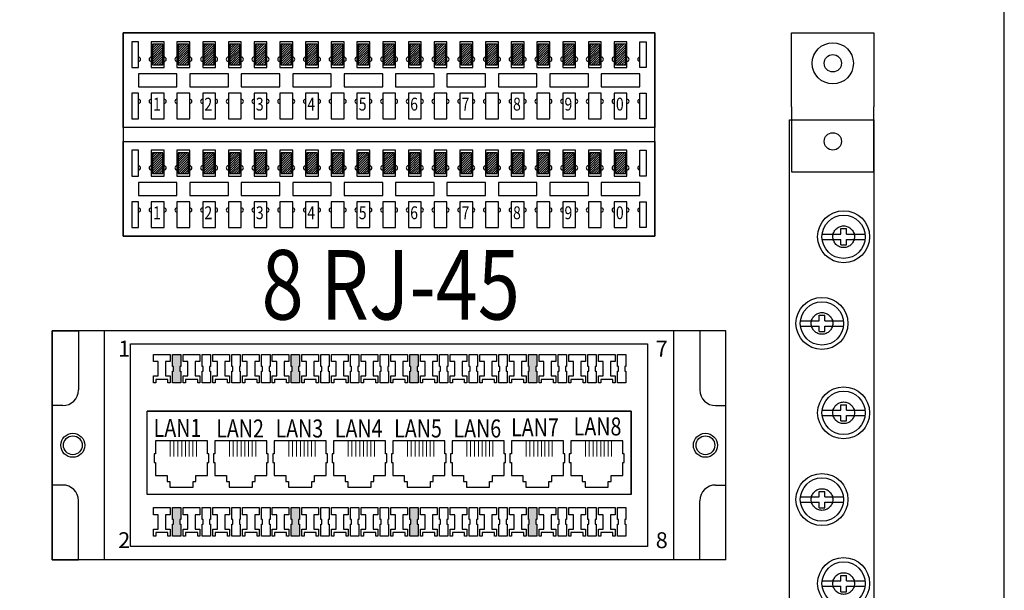
# Model space of a CAD drawing. Units: millimetres. Extents: x -74768 to 187415, y -46115 to 76392.
# Drawn here: x 7838 to 7945, y -29266 to -29203 of the extents above; entities that cross this region are included whole.
import ezdxf
from ezdxf.enums import TextEntityAlignment as Align

# ---------------------------------------------------------------- set-up
doc = ezdxf.new("R2010")
doc.units = ezdxf.units.MM
doc.header["$LTSCALE"] = 80
doc.linetypes.add('CENTER', pattern=[2, 1.25, -0.25, 0.25, -0.25])
doc.linetypes.add('DASHED', pattern=[0.75, 0.5, -0.25])
doc.layers.get('0').update_dxf_attribs({"color": 1})
for name, color, linetype in [('007', 7, 'Continuous'), ('EPOWER-3', 96, 'Continuous'), ('etel-1', 1, 'Continuous'), ('etel-2', 30, 'Continuous'), ('etel-3', 116, 'Continuous'), ('etel-5', 5, 'Continuous'), ('ETEL-7', 7, 'Continuous'), ('etel-a5', 190, 'Continuous'), ('端子板', 32, 'Continuous')]:
    doc.layers.add(name, color=color, linetype=linetype)
doc.styles.add('AE', font='c2.shx', dxfattribs={"width": 0.8, "bigfont": 'china.shx'})
doc.styles.add('IDEE1', font='c2.shx', dxfattribs={"width": 0.8, "bigfont": 'china.shx'})
doc.styles.get("Standard").update_dxf_attribs({"font": 'c2.shx', "bigfont": '@china.shx'})

# ---------------------------------------------------------------- blocks, each defined once
blk = doc.blocks.new('screw4')
at = {"layer": 'EPOWER-3'}
for p, q in [((-0.63, 4.96), (-0.63, 0.62)), ((0.62, 4.96), (0.62, 0.62)), ((0.62, 4.65), (0.62, 0.62)), ((-1.88, 0.62), (-0.63, 0.62)), ((-1.88, 0.62), (-1.88, -0.63)), ((0.62, 0.62), (1.88, 0.62)), ((1.88, 0.62), (1.88, -0.63)), ((-1.88, -0.63), (-0.63, -0.63)), ((-0.63, -0.63), (-0.63, -4.96)), ((0.62, -0.63), (0.62, -4.65)), ((0.62, -0.63), (1.88, -0.63)), ((0.62, -0.63), (0.62, -4.96))]:
    blk.add_line(p, q, dxfattribs=at)
for radius in [6, 5]:
    blk.add_circle((0, 0), radius, dxfattribs=at)
at = {"layer": 'EPOWER-3', "linetype": 'DASHED'}
blk.add_circle((0, 0), 2.5, dxfattribs=at)
blk = doc.blocks.new('grd02')
at = {"layer": 'EPOWER-3', "linetype": 'DASHED'}
for p, q in [((17, 19), (32, 19)), ((32, 19), (32, 0)), ((217, 19), (202, 19)), ((202, 19), (202, 0)), ((32, 0), (17, 0)), ((202, 0), (217, 0))]:
    blk.add_line(p, q, dxfattribs=at)
at = {"layer": 'EPOWER-3'}
for points in [[(17, 19), (0, 19), (0, 0), (17, 0)], [(217, 19), (234, 19), (234, 0), (217, 0)]]:
    blk.add_lwpolyline(points, dxfattribs=at)
blk.add_lwpolyline([(20, 19.5), (214, 19.5), (214, 0), (20, 0)], close=True, dxfattribs=at)
for centre, radius in [((7, 9.5), 4.75), ((227, 9.5), 4.75), ((7, 9.5), 2), ((25, 9.5), 2), ((209, 9.5), 2), ((227, 9.5), 2)]:
    blk.add_circle(centre, radius, dxfattribs=at)
for p in [(47, 12), (87, 12), (126.375, 12), (167, 12), (67, 7), (107, 7), (146.375, 7), (187, 7)]:
    blk.add_blockref('screw4', p, dxfattribs=at)
blk = doc.blocks.new('A$C6F0149DE')
at = {"layer": 'ETEL-7'}
h = blk.add_hatch(dxfattribs=at)
h.set_pattern_fill('ANSI31', color=256, style=0)
h.set_pattern_definition([(45, (2909.61461, 969.13116), (-0.0883883476, 0.0883883476), [])])
h.paths.add_polyline_path([(2.277, 4.877), (3.077, 4.877), (3.077, 6.477), (2.277, 6.477)])
h = blk.add_hatch(dxfattribs=at)
h.set_pattern_fill('ANSI31', color=256, style=0)
h.set_pattern_definition([(45, (2911.61461, 969.13116), (-0.0883883476, 0.0883883476), [])])
h.paths.add_polyline_path([(4.277, 4.877), (5.077, 4.877), (5.077, 6.477), (4.277, 6.477)])
h = blk.add_hatch(dxfattribs=at)
h.set_pattern_fill('ANSI31', color=256, style=0)
h.set_pattern_definition([(45, (2913.61461, 969.13116), (-0.0883883476, 0.0883883476), [])])
h.paths.add_polyline_path([(6.277, 4.877), (7.077, 4.877), (7.077, 6.477), (6.277, 6.477)])
h = blk.add_hatch(dxfattribs=at)
h.set_pattern_fill('ANSI31', color=256, style=0)
h.set_pattern_definition([(45, (2915.61461, 969.13116), (-0.0883883476, 0.0883883476), [])])
h.paths.add_polyline_path([(8.277, 4.877), (9.077, 4.877), (9.077, 6.477), (8.277, 6.477)])
h = blk.add_hatch(dxfattribs=at)
h.set_pattern_fill('ANSI31', color=256, style=0)
h.set_pattern_definition([(45, (2917.61461, 969.13116), (-0.0883883476, 0.0883883476), [])])
h.paths.add_polyline_path([(10.277, 4.877), (11.077, 4.877), (11.077, 6.477), (10.277, 6.477)])
h = blk.add_hatch(dxfattribs=at)
h.set_pattern_fill('ANSI31', color=256, style=0)
h.set_pattern_definition([(45, (2919.61461, 969.13116), (-0.0883883476, 0.0883883476), [])])
h.paths.add_polyline_path([(12.277, 4.877), (13.077, 4.877), (13.077, 6.477), (12.277, 6.477)])
h = blk.add_hatch(dxfattribs=at)
h.set_pattern_fill('ANSI31', color=256, style=0)
h.set_pattern_definition([(45, (2921.61461, 969.13116), (-0.0883883476, 0.0883883476), [])])
h.paths.add_polyline_path([(14.277, 4.877), (15.077, 4.877), (15.077, 6.477), (14.277, 6.477)])
h = blk.add_hatch(dxfattribs=at)
h.set_pattern_fill('ANSI31', color=256, style=0)
h.set_pattern_definition([(45, (2923.61461, 969.13116), (-0.0883883476, 0.0883883476), [])])
h.paths.add_polyline_path([(16.277, 4.877), (17.077, 4.877), (17.077, 6.477), (16.277, 6.477)])
h = blk.add_hatch(dxfattribs=at)
h.set_pattern_fill('ANSI31', color=256, style=0)
h.set_pattern_definition([(45, (2925.61461, 969.13116), (-0.0883883476, 0.0883883476), [])])
h.paths.add_polyline_path([(18.277, 4.877), (19.077, 4.877), (19.077, 6.477), (18.277, 6.477)])
h = blk.add_hatch(dxfattribs=at)
h.set_pattern_fill('ANSI31', color=256, style=0)
h.set_pattern_definition([(45, (2927.61461, 969.13116), (-0.0883883476, 0.0883883476), [])])
h.paths.add_polyline_path([(20.277, 4.877), (21.077, 4.877), (21.077, 6.477), (20.277, 6.477)])
h = blk.add_hatch(dxfattribs=at)
h.set_pattern_fill('ANSI31', color=256, style=0)
h.set_pattern_definition([(45, (2929.61461, 969.13116), (-0.0883883476, 0.0883883476), [])])
h.paths.add_polyline_path([(22.277, 4.877), (23.077, 4.877), (23.077, 6.477), (22.277, 6.477)])
h = blk.add_hatch(dxfattribs=at)
h.set_pattern_fill('ANSI31', color=256, style=0)
h.set_pattern_definition([(45, (2931.61461, 969.13116), (-0.0883883476, 0.0883883476), [])])
h.paths.add_polyline_path([(24.277, 4.877), (25.077, 4.877), (25.077, 6.477), (24.277, 6.477)])
h = blk.add_hatch(dxfattribs=at)
h.set_pattern_fill('ANSI31', color=256, style=0)
h.set_pattern_definition([(45, (2933.61461, 969.13116), (-0.0883883476, 0.0883883476), [])])
h.paths.add_polyline_path([(26.277, 4.877), (27.077, 4.877), (27.077, 6.477), (26.277, 6.477)])
h = blk.add_hatch(dxfattribs=at)
h.set_pattern_fill('ANSI31', color=256, style=0)
h.set_pattern_definition([(45, (2935.61461, 969.13116), (-0.0883883476, 0.0883883476), [])])
h.paths.add_polyline_path([(28.277, 4.877), (29.077, 4.877), (29.077, 6.477), (28.277, 6.477)])
h = blk.add_hatch(dxfattribs=at)
h.set_pattern_fill('ANSI31', color=256, style=0)
h.set_pattern_definition([(45, (2937.61461, 969.13116), (-0.0883883476, 0.0883883476), [])])
h.paths.add_polyline_path([(30.277, 4.877), (31.077, 4.877), (31.077, 6.477), (30.277, 6.477)])
h = blk.add_hatch(dxfattribs=at)
h.set_pattern_fill('ANSI31', color=256, style=0)
h.set_pattern_definition([(45, (2939.61461, 969.13116), (-0.0883883476, 0.0883883476), [])])
h.paths.add_polyline_path([(32.277, 4.877), (33.077, 4.877), (33.077, 6.477), (32.277, 6.477)])
h = blk.add_hatch(dxfattribs=at)
h.set_pattern_fill('ANSI31', color=256, style=0)
h.set_pattern_definition([(45, (2941.61461, 969.13116), (-0.0883883476, 0.0883883476), [])])
h.paths.add_polyline_path([(34.277, 4.877), (35.077, 4.877), (35.077, 6.477), (34.277, 6.477)])
h = blk.add_hatch(dxfattribs=at)
h.set_pattern_fill('ANSI31', color=256, style=0)
h.set_pattern_definition([(45, (2943.61461, 969.13116), (-0.0883883476, 0.0883883476), [])])
h.paths.add_polyline_path([(36.277, 4.877), (37.077, 4.877), (37.077, 6.477), (36.277, 6.477)])
h = blk.add_hatch(dxfattribs=at)
h.set_pattern_fill('ANSI31', color=256, style=0)
h.set_pattern_definition([(45, (2945.61461, 969.13116), (-0.0883883476, 0.0883883476), [])])
h.paths.add_polyline_path([(38.277, 4.877), (39.077, 4.877), (39.077, 6.477), (38.277, 6.477)])
at = {"layer": 'etel-1'}
for points in [[(25.177, 3.177), (28.177, 3.177), (28.177, 4.177), (25.177, 4.177)], [(29.177, 3.177), (32.177, 3.177), (32.177, 4.177), (29.177, 4.177)]]:
    blk.add_lwpolyline(points, close=True, dxfattribs=at)
at = {"layer": 'etel-2'}
for points in [[(9.177, 3.177), (12.177, 3.177), (12.177, 4.177), (9.177, 4.177)], [(13.177, 3.177), (16.177, 3.177), (16.177, 4.177), (13.177, 4.177)]]:
    blk.add_lwpolyline(points, close=True, dxfattribs=at)
at = {"layer": 'etel-3'}
for points in [[(17.177, 3.177), (20.177, 3.177), (20.177, 4.177), (17.177, 4.177)], [(21.177, 3.177), (24.177, 3.177), (24.177, 4.177), (21.177, 4.177)]]:
    blk.add_lwpolyline(points, close=True, dxfattribs=at)
at = {"layer": 'etel-5'}
for points in [[(1.177, 3.177), (4.177, 3.177), (4.177, 4.177), (1.177, 4.177)], [(5.177, 3.177), (8.177, 3.177), (8.177, 4.177), (5.177, 4.177)]]:
    blk.add_lwpolyline(points, close=True, dxfattribs=at)
at = {"layer": 'ETEL-7'}
for points in [[(0, 7.354), (41.354, 7.354), (41.354, 0), (0, 0)], [(0.677, 4.677), (1.177, 4.677), (1.177, 6.677), (0.677, 6.677)], [(2.177, 4.677), (3.177, 4.677), (3.177, 6.677), (2.177, 6.677)], [(2.277, 4.877), (3.077, 4.877), (3.077, 6.477), (2.277, 6.477)], [(4.177, 4.677), (5.177, 4.677), (5.177, 6.677), (4.177, 6.677)], [(4.277, 4.877), (5.077, 4.877), (5.077, 6.477), (4.277, 6.477)], [(6.177, 4.677), (7.177, 4.677), (7.177, 6.677), (6.177, 6.677)], [(6.277, 4.877), (7.077, 4.877), (7.077, 6.477), (6.277, 6.477)], [(8.177, 4.677), (9.177, 4.677), (9.177, 6.677), (8.177, 6.677)], [(8.277, 4.877), (9.077, 4.877), (9.077, 6.477), (8.277, 6.477)], [(10.177, 4.677), (11.177, 4.677), (11.177, 6.677), (10.177, 6.677)], [(10.277, 4.877), (11.077, 4.877), (11.077, 6.477), (10.277, 6.477)], [(12.177, 4.677), (13.177, 4.677), (13.177, 6.677), (12.177, 6.677)], [(12.277, 4.877), (13.077, 4.877), (13.077, 6.477), (12.277, 6.477)], [(14.177, 4.677), (15.177, 4.677), (15.177, 6.677), (14.177, 6.677)], [(14.277, 4.877), (15.077, 4.877), (15.077, 6.477), (14.277, 6.477)], [(16.177, 4.677), (17.177, 4.677), (17.177, 6.677), (16.177, 6.677)], [(16.277, 4.877), (17.077, 4.877), (17.077, 6.477), (16.277, 6.477)], [(18.177, 4.677), (19.177, 4.677), (19.177, 6.677), (18.177, 6.677)], [(18.277, 4.877), (19.077, 4.877), (19.077, 6.477), (18.277, 6.477)], [(20.177, 4.677), (21.177, 4.677), (21.177, 6.677), (20.177, 6.677)], [(20.277, 4.877), (21.077, 4.877), (21.077, 6.477), (20.277, 6.477)], [(22.177, 4.677), (23.177, 4.677), (23.177, 6.677), (22.177, 6.677)], [(22.277, 4.877), (23.077, 4.877), (23.077, 6.477), (22.277, 6.477)], [(24.177, 4.677), (25.177, 4.677), (25.177, 6.677), (24.177, 6.677)], [(24.277, 4.877), (25.077, 4.877), (25.077, 6.477), (24.277, 6.477)], [(26.177, 4.677), (27.177, 4.677), (27.177, 6.677), (26.177, 6.677)], [(26.277, 4.877), (27.077, 4.877), (27.077, 6.477), (26.277, 6.477)], [(28.177, 4.677), (29.177, 4.677), (29.177, 6.677), (28.177, 6.677)], [(28.277, 4.877), (29.077, 4.877), (29.077, 6.477), (28.277, 6.477)], [(30.177, 4.677), (31.177, 4.677), (31.177, 6.677), (30.177, 6.677)], [(30.277, 4.877), (31.077, 4.877), (31.077, 6.477), (30.277, 6.477)], [(32.177, 4.677), (33.177, 4.677), (33.177, 6.677), (32.177, 6.677)], [(32.277, 4.877), (33.077, 4.877), (33.077, 6.477), (32.277, 6.477)], [(34.177, 4.677), (35.177, 4.677), (35.177, 6.677), (34.177, 6.677)], [(34.277, 4.877), (35.077, 4.877), (35.077, 6.477), (34.277, 6.477)], [(36.177, 4.677), (37.177, 4.677), (37.177, 6.677), (36.177, 6.677)], [(36.277, 4.877), (37.077, 4.877), (37.077, 6.477), (36.277, 6.477)], [(38.177, 4.677), (39.177, 4.677), (39.177, 6.677), (38.177, 6.677)], [(38.277, 4.877), (39.077, 4.877), (39.077, 6.477), (38.277, 6.477)], [(40.677, 4.677), (40.177, 4.677), (40.177, 6.677), (40.677, 6.677)], [(0.677, 0.677), (1.177, 0.677), (1.177, 2.677), (0.677, 2.677)], [(2.177, 0.677), (3.177, 0.677), (3.177, 2.677), (2.177, 2.677)], [(4.177, 0.677), (5.177, 0.677), (5.177, 2.677), (4.177, 2.677)], [(6.177, 0.677), (7.177, 0.677), (7.177, 2.677), (6.177, 2.677)], [(8.177, 0.677), (9.177, 0.677), (9.177, 2.677), (8.177, 2.677)], [(10.177, 0.677), (11.177, 0.677), (11.177, 2.677), (10.177, 2.677)], [(12.177, 0.677), (13.177, 0.677), (13.177, 2.677), (12.177, 2.677)], [(14.177, 0.677), (15.177, 0.677), (15.177, 2.677), (14.177, 2.677)], [(16.177, 0.677), (17.177, 0.677), (17.177, 2.677), (16.177, 2.677)], [(18.177, 0.677), (19.177, 0.677), (19.177, 2.677), (18.177, 2.677)], [(20.177, 0.677), (21.177, 0.677), (21.177, 2.677), (20.177, 2.677)], [(22.177, 0.677), (23.177, 0.677), (23.177, 2.677), (22.177, 2.677)], [(24.177, 0.677), (25.177, 0.677), (25.177, 2.677), (24.177, 2.677)], [(26.177, 0.677), (27.177, 0.677), (27.177, 2.677), (26.177, 2.677)], [(28.177, 0.677), (29.177, 0.677), (29.177, 2.677), (28.177, 2.677)], [(30.177, 0.677), (31.177, 0.677), (31.177, 2.677), (30.177, 2.677)], [(32.177, 0.677), (33.177, 0.677), (33.177, 2.677), (32.177, 2.677)], [(34.177, 0.677), (35.177, 0.677), (35.177, 2.677), (34.177, 2.677)], [(36.177, 0.677), (37.177, 0.677), (37.177, 2.677), (36.177, 2.677)], [(38.177, 0.677), (39.177, 0.677), (39.177, 2.677), (38.177, 2.677)], [(40.677, 0.677), (40.177, 0.677), (40.177, 2.677), (40.677, 2.677)]]:
    blk.add_lwpolyline(points, close=True, dxfattribs=at)
for centre, start, end in [((1.177, 5.316), 270, 90), ((2.177, 5.316), 90, 270), ((3.177, 5.316), 270, 90), ((4.177, 5.316), 90, 270), ((5.177, 5.316), 270, 90), ((6.177, 5.316), 90, 270), ((7.177, 5.316), 270, 90), ((8.177, 5.316), 90, 270), ((9.177, 5.316), 270, 90), ((10.177, 5.316), 90, 270), ((11.177, 5.316), 270, 90), ((12.177, 5.316), 90, 270), ((13.177, 5.316), 270, 90), ((14.177, 5.316), 90, 270), ((15.177, 5.316), 270, 90), ((16.177, 5.316), 90, 270), ((17.177, 5.316), 270, 90), ((18.177, 5.316), 90, 270), ((19.177, 5.316), 270, 90), ((20.177, 5.316), 90, 270), ((21.177, 5.316), 270, 90), ((22.177, 5.316), 90, 270), ((23.177, 5.316), 270, 90), ((24.177, 5.316), 90, 270), ((25.177, 5.316), 270, 90), ((26.177, 5.316), 90, 270), ((27.177, 5.316), 270, 90), ((28.177, 5.316), 90, 270), ((29.177, 5.316), 270, 90), ((30.177, 5.316), 90, 270), ((31.177, 5.316), 270, 90), ((32.177, 5.316), 90, 270), ((33.177, 5.316), 270, 90), ((34.177, 5.316), 90, 270), ((35.177, 5.316), 270, 90), ((36.177, 5.316), 90, 270), ((37.177, 5.316), 270, 90), ((38.177, 5.316), 90, 270), ((39.177, 5.316), 270, 90), ((40.177, 5.316), 90, 270), ((1.177, 2.038), 270, 90), ((2.177, 2.038), 90, 270), ((3.177, 2.038), 270, 90), ((4.177, 2.038), 90, 270), ((5.177, 2.038), 270, 90), ((6.177, 2.038), 90, 270), ((7.177, 2.038), 270, 90), ((8.177, 2.038), 90, 270), ((9.177, 2.038), 270, 90), ((10.177, 2.038), 90, 270), ((11.177, 2.038), 270, 90), ((12.177, 2.038), 90, 270), ((13.177, 2.038), 270, 90), ((14.177, 2.038), 90, 270), ((15.177, 2.038), 270, 90), ((16.177, 2.038), 90, 270), ((17.177, 2.038), 270, 90), ((18.177, 2.038), 90, 270), ((19.177, 2.038), 270, 90), ((20.177, 2.038), 90, 270), ((21.177, 2.038), 270, 90), ((22.177, 2.038), 90, 270), ((23.177, 2.038), 270, 90), ((24.177, 2.038), 90, 270), ((25.177, 2.038), 270, 90), ((26.177, 2.038), 90, 270), ((27.177, 2.038), 270, 90), ((28.177, 2.038), 90, 270), ((29.177, 2.038), 270, 90), ((30.177, 2.038), 90, 270), ((31.177, 2.038), 270, 90), ((32.177, 2.038), 90, 270), ((33.177, 2.038), 270, 90), ((34.177, 2.038), 90, 270), ((35.177, 2.038), 270, 90), ((36.177, 2.038), 90, 270), ((37.177, 2.038), 270, 90), ((38.177, 2.038), 90, 270), ((39.177, 2.038), 270, 90), ((40.177, 2.038), 90, 270)]:
    blk.add_arc(centre, 0.165, start, end, dxfattribs=at)
at = {"layer": 'etel-a5'}
for points in [[(33.177, 3.177), (36.177, 3.177), (36.177, 4.177), (33.177, 4.177)], [(37.177, 3.177), (40.177, 3.177), (40.177, 4.177), (37.177, 4.177)]]:
    blk.add_lwpolyline(points, close=True, dxfattribs=at)
at = {"layer": 'ETEL-7', "style": 'IDEE1', "width": 0.8}
for s, p in [('1', (2.618, 1.693)), ('2', (6.618, 1.693)), ('3', (10.618, 1.693)), ('4', (14.618, 1.693)), ('5', (18.618, 1.693)), ('6', (22.618, 1.693)), ('7', (26.618, 1.693)), ('8', (30.618, 1.693)), ('9', (34.618, 1.693)), ('0', (38.618, 1.693))]:
    blk.add_text(s, height=1, dxfattribs=at).set_placement(p, align=Align.MIDDLE)
blk = doc.blocks.new('A$C39E77245')
for points in [[(49.99, 73.35), (49.99, 68.7), (46.74, 68.7), (46.74, 73.35), (47.11, 73.35), (47.11, 75.15), (46.74, 75.15), (46.74, 79.8), (49.99, 79.8), (49.99, 75.15), (49.63, 75.15), (49.63, 73.35)], [(96.12, 73.35), (96.12, 68.7), (92.87, 68.7), (92.87, 73.35), (93.24, 73.35), (93.24, 75.15), (92.87, 75.15), (92.87, 79.8), (96.12, 79.8), (96.12, 75.15), (95.76, 75.15), (95.76, 73.35)], [(142.25, 73.35), (142.25, 68.7), (139, 68.7), (139, 73.35), (139.36, 73.35), (139.36, 75.15), (139, 75.15), (139, 79.8), (142.25, 79.8), (142.25, 75.15), (141.89, 75.15), (141.89, 73.35)], [(188.38, 73.35), (188.38, 68.7), (185.13, 68.7), (185.13, 73.35), (185.49, 73.35), (185.49, 75.15), (185.13, 75.15), (185.13, 79.8), (188.38, 79.8), (188.38, 75.15), (188.02, 75.15), (188.02, 73.35)], [(49.99, 13.79), (49.99, 9.14), (46.74, 9.14), (46.74, 13.79), (47.11, 13.79), (47.11, 15.6), (46.74, 15.6), (46.74, 20.25), (49.99, 20.25), (49.99, 15.6), (49.63, 15.6), (49.63, 13.79)], [(96.12, 13.79), (96.12, 9.14), (92.87, 9.14), (92.87, 13.79), (93.24, 13.79), (93.24, 15.6), (92.87, 15.6), (92.87, 20.25), (96.12, 20.25), (96.12, 15.6), (95.76, 15.6), (95.76, 13.79)], [(142.25, 13.79), (142.25, 9.14), (139, 9.14), (139, 13.79), (139.36, 13.79), (139.36, 15.6), (139, 15.6), (139, 20.25), (142.25, 20.25), (142.25, 15.6), (141.89, 15.6), (141.89, 13.79)], [(188.38, 13.79), (188.38, 9.14), (185.13, 9.14), (185.13, 13.79), (185.49, 13.79), (185.49, 15.6), (185.13, 15.6), (185.13, 20.25), (188.38, 20.25), (188.38, 15.6), (188.02, 15.6), (188.02, 13.79)]]:
    blk.add_hatch(color=256).paths.add_polyline_path(points)
for p, q in [((261.95, 88.94), (0, 88.94)), ((225.1, 57.73), (36.85, 57.73)), ((225.1, 25.38), (225.1, 57.73)), ((261.95, 0), (0, 0))]:
    blk.add_line(p, q)
at = {"linetype": 'Continuous'}
for p, q in [((0, 88.94), (0, 0)), ((0, 0), (0, 88.94)), ((0, 0), (0, 88.94)), ((0, 88.94), (10.15, 88.94)), ((10.15, 88.94), (10.15, 65.99)), ((261.95, 88.94), (251.8, 88.94)), ((251.8, 88.94), (251.8, 65.99)), ((4.06, 59.9), (0, 59.9)), ((257.89, 59.9), (261.95, 59.9)), ((4.06, 29.04), (0, 29.04)), ((257.89, 29.04), (261.95, 29.04)), ((10.15, 0), (10.15, 22.95)), ((251.8, 0), (251.8, 22.95)), ((0, 0), (10.15, 0)), ((261.95, 0), (251.8, 0))]:
    blk.add_line(p, q, dxfattribs=at)
at = {"linetype": 'CENTER'}
for p, q in [((20.31, 0), (20.31, 88.94)), ((241.64, 0), (241.64, 88.94))]:
    blk.add_line(p, q, dxfattribs=at)
at = {"color": 7, "linetype": 'Continuous'}
blk.add_line((261.95, 0), (261.95, 88.94), dxfattribs=at)
for points in [[(30.46, 83.86), (231.49, 83.86), (231.49, 5.08), (30.46, 5.08)], [(36.85, 57.73), (225.1, 57.73), (225.1, 25.38), (36.85, 25.38)]]:
    blk.add_lwpolyline(points, close=True)
for points in [[(39.34, 68.7), (39.34, 71.47), (41.15, 71.47), (41.15, 77.03), (39.34, 77.03), (39.34, 79.8), (45.84, 79.8), (45.84, 77.03), (44.03, 77.03), (44.03, 71.47), (45.84, 71.47), (45.84, 68.7), (44.98, 68.7), (44.98, 70.08), (40.21, 70.08), (40.21, 68.7), (39.34, 68.7)], [(49.99, 73.35), (49.99, 68.7), (46.74, 68.7), (46.74, 73.35), (47.11, 73.35), (47.11, 75.15), (46.74, 75.15), (46.74, 79.8), (49.99, 79.8), (49.99, 75.15), (49.63, 75.15), (49.63, 73.35), (49.99, 73.35)], [(50.9, 68.7), (50.9, 71.47), (52.71, 71.47), (52.71, 77.03), (50.9, 77.03), (50.9, 79.8), (57.4, 79.8), (57.4, 77.03), (55.59, 77.03), (55.59, 71.47), (57.4, 71.47), (57.4, 68.7), (56.53, 68.7), (56.53, 70.08), (51.76, 70.08), (51.76, 68.7), (50.9, 68.7)], [(61.55, 73.35), (61.55, 68.7), (58.3, 68.7), (58.3, 73.35), (58.66, 73.35), (58.66, 75.15), (58.3, 75.15), (58.3, 79.8), (61.55, 79.8), (61.55, 75.15), (61.19, 75.15), (61.19, 73.35), (61.55, 73.35)], [(62.45, 68.7), (62.45, 71.47), (64.26, 71.47), (64.26, 77.03), (62.45, 77.03), (62.45, 79.8), (68.95, 79.8), (68.95, 77.03), (67.14, 77.03), (67.14, 71.47), (68.95, 71.47), (68.95, 68.7), (68.09, 68.7), (68.09, 70.08), (63.32, 70.08), (63.32, 68.7), (62.45, 68.7)], [(73.1, 73.35), (73.1, 68.7), (69.85, 68.7), (69.85, 73.35), (70.22, 73.35), (70.22, 75.15), (69.85, 75.15), (69.85, 79.8), (73.1, 79.8), (73.1, 75.15), (72.74, 75.15), (72.74, 73.35), (73.1, 73.35)], [(74.01, 68.7), (74.01, 71.47), (75.82, 71.47), (75.82, 77.03), (74.01, 77.03), (74.01, 79.8), (80.5, 79.8), (80.5, 77.03), (78.7, 77.03), (78.7, 71.47), (80.5, 71.47), (80.5, 68.7), (79.64, 68.7), (79.64, 70.08), (74.87, 70.08), (74.87, 68.7), (74.01, 68.7)], [(84.66, 73.35), (84.66, 68.7), (81.41, 68.7), (81.41, 73.35), (81.77, 73.35), (81.77, 75.15), (81.41, 75.15), (81.41, 79.8), (84.66, 79.8), (84.66, 75.15), (84.3, 75.15), (84.3, 73.35), (84.66, 73.35)], [(85.47, 68.7), (85.47, 71.47), (87.28, 71.47), (87.28, 77.03), (85.47, 77.03), (85.47, 79.8), (91.97, 79.8), (91.97, 77.03), (90.16, 77.03), (90.16, 71.47), (91.97, 71.47), (91.97, 68.7), (91.11, 68.7), (91.11, 70.08), (86.34, 70.08), (86.34, 68.7), (85.47, 68.7)], [(96.12, 73.35), (96.12, 68.7), (92.87, 68.7), (92.87, 73.35), (93.24, 73.35), (93.24, 75.15), (92.87, 75.15), (92.87, 79.8), (96.12, 79.8), (96.12, 75.15), (95.76, 75.15), (95.76, 73.35), (96.12, 73.35)], [(97.03, 68.7), (97.03, 71.47), (98.84, 71.47), (98.84, 77.03), (97.03, 77.03), (97.03, 79.8), (103.52, 79.8), (103.52, 77.03), (101.71, 77.03), (101.71, 71.47), (103.52, 71.47), (103.52, 68.7), (102.66, 68.7), (102.66, 70.08), (97.89, 70.08), (97.89, 68.7), (97.03, 68.7)], [(107.68, 73.35), (107.68, 68.7), (104.43, 68.7), (104.43, 73.35), (104.79, 73.35), (104.79, 75.15), (104.43, 75.15), (104.43, 79.8), (107.68, 79.8), (107.68, 75.15), (107.32, 75.15), (107.32, 73.35), (107.68, 73.35)], [(108.58, 68.7), (108.58, 71.47), (110.39, 71.47), (110.39, 77.03), (108.58, 77.03), (108.58, 79.8), (115.08, 79.8), (115.08, 77.03), (113.27, 77.03), (113.27, 71.47), (115.08, 71.47), (115.08, 68.7), (114.22, 68.7), (114.22, 70.08), (109.44, 70.08), (109.44, 68.7), (108.58, 68.7)], [(119.23, 73.35), (119.23, 68.7), (115.98, 68.7), (115.98, 73.35), (116.35, 73.35), (116.35, 75.15), (115.98, 75.15), (115.98, 79.8), (119.23, 79.8), (119.23, 75.15), (118.87, 75.15), (118.87, 73.35), (119.23, 73.35)], [(120.14, 68.7), (120.14, 71.47), (121.95, 71.47), (121.95, 77.03), (120.14, 77.03), (120.14, 79.8), (126.63, 79.8), (126.63, 77.03), (124.82, 77.03), (124.82, 71.47), (126.63, 71.47), (126.63, 68.7), (125.77, 68.7), (125.77, 70.08), (121, 70.08), (121, 68.7), (120.14, 68.7)], [(130.79, 73.35), (130.79, 68.7), (127.54, 68.7), (127.54, 73.35), (127.9, 73.35), (127.9, 75.15), (127.54, 75.15), (127.54, 79.8), (130.79, 79.8), (130.79, 75.15), (130.43, 75.15), (130.43, 73.35), (130.79, 73.35)], [(131.6, 68.7), (131.6, 71.47), (133.41, 71.47), (133.41, 77.03), (131.6, 77.03), (131.6, 79.8), (138.1, 79.8), (138.1, 77.03), (136.29, 77.03), (136.29, 71.47), (138.1, 71.47), (138.1, 68.7), (137.24, 68.7), (137.24, 70.08), (132.46, 70.08), (132.46, 68.7), (131.6, 68.7)], [(142.25, 73.35), (142.25, 68.7), (139, 68.7), (139, 73.35), (139.36, 73.35), (139.36, 75.15), (139, 75.15), (139, 79.8), (142.25, 79.8), (142.25, 75.15), (141.89, 75.15), (141.89, 73.35), (142.25, 73.35)], [(143.16, 68.7), (143.16, 71.47), (144.97, 71.47), (144.97, 77.03), (143.16, 77.03), (143.16, 79.8), (149.65, 79.8), (149.65, 77.03), (147.84, 77.03), (147.84, 71.47), (149.65, 71.47), (149.65, 68.7), (148.79, 68.7), (148.79, 70.08), (144.02, 70.08), (144.02, 68.7), (143.16, 68.7)], [(153.81, 73.35), (153.81, 68.7), (150.56, 68.7), (150.56, 73.35), (150.92, 73.35), (150.92, 75.15), (150.56, 75.15), (150.56, 79.8), (153.81, 79.8), (153.81, 75.15), (153.44, 75.15), (153.44, 73.35), (153.81, 73.35)], [(154.71, 68.7), (154.71, 71.47), (156.52, 71.47), (156.52, 77.03), (154.71, 77.03), (154.71, 79.8), (161.21, 79.8), (161.21, 77.03), (159.4, 77.03), (159.4, 71.47), (161.21, 71.47), (161.21, 68.7), (160.34, 68.7), (160.34, 70.08), (155.57, 70.08), (155.57, 68.7), (154.71, 68.7)], [(165.36, 73.35), (165.36, 68.7), (162.11, 68.7), (162.11, 73.35), (162.47, 73.35), (162.47, 75.15), (162.11, 75.15), (162.11, 79.8), (165.36, 79.8), (165.36, 75.15), (165, 75.15), (165, 73.35), (165.36, 73.35)], [(166.27, 68.7), (166.27, 71.47), (168.08, 71.47), (168.08, 77.03), (166.27, 77.03), (166.27, 79.8), (172.76, 79.8), (172.76, 77.03), (170.95, 77.03), (170.95, 71.47), (172.76, 71.47), (172.76, 68.7), (171.9, 68.7), (171.9, 70.08), (167.13, 70.08), (167.13, 68.7), (166.27, 68.7)], [(176.92, 73.35), (176.92, 68.7), (173.67, 68.7), (173.67, 73.35), (174.03, 73.35), (174.03, 75.15), (173.67, 75.15), (173.67, 79.8), (176.92, 79.8), (176.92, 75.15), (176.55, 75.15), (176.55, 73.35), (176.92, 73.35)], [(177.73, 68.7), (177.73, 71.47), (179.54, 71.47), (179.54, 77.03), (177.73, 77.03), (177.73, 79.8), (184.23, 79.8), (184.23, 77.03), (182.42, 77.03), (182.42, 71.47), (184.23, 71.47), (184.23, 68.7), (183.36, 68.7), (183.36, 70.08), (178.59, 70.08), (178.59, 68.7), (177.73, 68.7)], [(188.38, 73.35), (188.38, 68.7), (185.13, 68.7), (185.13, 73.35), (185.49, 73.35), (185.49, 75.15), (185.13, 75.15), (185.13, 79.8), (188.38, 79.8), (188.38, 75.15), (188.02, 75.15), (188.02, 73.35), (188.38, 73.35)], [(189.28, 68.7), (189.28, 71.47), (191.09, 71.47), (191.09, 77.03), (189.28, 77.03), (189.28, 79.8), (195.78, 79.8), (195.78, 77.03), (193.97, 77.03), (193.97, 71.47), (195.78, 71.47), (195.78, 68.7), (194.92, 68.7), (194.92, 70.08), (190.15, 70.08), (190.15, 68.7), (189.28, 68.7)], [(199.94, 73.35), (199.94, 68.7), (196.69, 68.7), (196.69, 73.35), (197.05, 73.35), (197.05, 75.15), (196.69, 75.15), (196.69, 79.8), (199.94, 79.8), (199.94, 75.15), (199.57, 75.15), (199.57, 73.35), (199.94, 73.35)], [(200.84, 68.7), (200.84, 71.47), (202.65, 71.47), (202.65, 77.03), (200.84, 77.03), (200.84, 79.8), (207.34, 79.8), (207.34, 77.03), (205.53, 77.03), (205.53, 71.47), (207.34, 71.47), (207.34, 68.7), (206.47, 68.7), (206.47, 70.08), (201.7, 70.08), (201.7, 68.7), (200.84, 68.7)], [(211.49, 73.35), (211.49, 68.7), (208.24, 68.7), (208.24, 73.35), (208.6, 73.35), (208.6, 75.15), (208.24, 75.15), (208.24, 79.8), (211.49, 79.8), (211.49, 75.15), (211.13, 75.15), (211.13, 73.35), (211.49, 73.35)], [(212.39, 68.7), (212.39, 71.47), (214.2, 71.47), (214.2, 77.03), (212.39, 77.03), (212.39, 79.8), (218.89, 79.8), (218.89, 77.03), (217.08, 77.03), (217.08, 71.47), (218.89, 71.47), (218.89, 68.7), (218.03, 68.7), (218.03, 70.08), (213.26, 70.08), (213.26, 68.7), (212.39, 68.7)], [(223.05, 73.35), (223.05, 68.7), (219.8, 68.7), (219.8, 73.35), (220.16, 73.35), (220.16, 75.15), (219.8, 75.15), (219.8, 79.8), (223.05, 79.8), (223.05, 75.15), (222.68, 75.15), (222.68, 73.35), (223.05, 73.35)], [(39.34, 9.14), (39.34, 11.91), (41.15, 11.91), (41.15, 17.47), (39.34, 17.47), (39.34, 20.25), (45.84, 20.25), (45.84, 17.47), (44.03, 17.47), (44.03, 11.91), (45.84, 11.91), (45.84, 9.14), (44.98, 9.14), (44.98, 10.53), (40.21, 10.53), (40.21, 9.14), (39.34, 9.14)], [(49.99, 13.79), (49.99, 9.14), (46.74, 9.14), (46.74, 13.79), (47.11, 13.79), (47.11, 15.6), (46.74, 15.6), (46.74, 20.25), (49.99, 20.25), (49.99, 15.6), (49.63, 15.6), (49.63, 13.79), (49.99, 13.79)], [(50.9, 9.14), (50.9, 11.91), (52.71, 11.91), (52.71, 17.47), (50.9, 17.47), (50.9, 20.25), (57.4, 20.25), (57.4, 17.47), (55.59, 17.47), (55.59, 11.91), (57.4, 11.91), (57.4, 9.14), (56.53, 9.14), (56.53, 10.53), (51.76, 10.53), (51.76, 9.14), (50.9, 9.14)], [(61.55, 13.79), (61.55, 9.14), (58.3, 9.14), (58.3, 13.79), (58.66, 13.79), (58.66, 15.6), (58.3, 15.6), (58.3, 20.25), (61.55, 20.25), (61.55, 15.6), (61.19, 15.6), (61.19, 13.79), (61.55, 13.79)], [(62.45, 9.14), (62.45, 11.91), (64.26, 11.91), (64.26, 17.47), (62.45, 17.47), (62.45, 20.25), (68.95, 20.25), (68.95, 17.47), (67.14, 17.47), (67.14, 11.91), (68.95, 11.91), (68.95, 9.14), (68.09, 9.14), (68.09, 10.53), (63.32, 10.53), (63.32, 9.14), (62.45, 9.14)], [(73.1, 13.79), (73.1, 9.14), (69.85, 9.14), (69.85, 13.79), (70.22, 13.79), (70.22, 15.6), (69.85, 15.6), (69.85, 20.25), (73.1, 20.25), (73.1, 15.6), (72.74, 15.6), (72.74, 13.79), (73.1, 13.79)], [(74.01, 9.14), (74.01, 11.91), (75.82, 11.91), (75.82, 17.47), (74.01, 17.47), (74.01, 20.25), (80.5, 20.25), (80.5, 17.47), (78.7, 17.47), (78.7, 11.91), (80.5, 11.91), (80.5, 9.14), (79.64, 9.14), (79.64, 10.53), (74.87, 10.53), (74.87, 9.14), (74.01, 9.14)], [(84.66, 13.79), (84.66, 9.14), (81.41, 9.14), (81.41, 13.79), (81.77, 13.79), (81.77, 15.6), (81.41, 15.6), (81.41, 20.25), (84.66, 20.25), (84.66, 15.6), (84.3, 15.6), (84.3, 13.79), (84.66, 13.79)], [(85.47, 9.14), (85.47, 11.91), (87.28, 11.91), (87.28, 17.47), (85.47, 17.47), (85.47, 20.25), (91.97, 20.25), (91.97, 17.47), (90.16, 17.47), (90.16, 11.91), (91.97, 11.91), (91.97, 9.14), (91.11, 9.14), (91.11, 10.53), (86.34, 10.53), (86.34, 9.14), (85.47, 9.14)], [(96.12, 13.79), (96.12, 9.14), (92.87, 9.14), (92.87, 13.79), (93.24, 13.79), (93.24, 15.6), (92.87, 15.6), (92.87, 20.25), (96.12, 20.25), (96.12, 15.6), (95.76, 15.6), (95.76, 13.79), (96.12, 13.79)], [(97.03, 9.14), (97.03, 11.91), (98.84, 11.91), (98.84, 17.47), (97.03, 17.47), (97.03, 20.25), (103.52, 20.25), (103.52, 17.47), (101.71, 17.47), (101.71, 11.91), (103.52, 11.91), (103.52, 9.14), (102.66, 9.14), (102.66, 10.53), (97.89, 10.53), (97.89, 9.14), (97.03, 9.14)], [(107.68, 13.79), (107.68, 9.14), (104.43, 9.14), (104.43, 13.79), (104.79, 13.79), (104.79, 15.6), (104.43, 15.6), (104.43, 20.25), (107.68, 20.25), (107.68, 15.6), (107.32, 15.6), (107.32, 13.79), (107.68, 13.79)], [(108.58, 9.14), (108.58, 11.91), (110.39, 11.91), (110.39, 17.47), (108.58, 17.47), (108.58, 20.25), (115.08, 20.25), (115.08, 17.47), (113.27, 17.47), (113.27, 11.91), (115.08, 11.91), (115.08, 9.14), (114.22, 9.14), (114.22, 10.53), (109.44, 10.53), (109.44, 9.14), (108.58, 9.14)], [(119.23, 13.79), (119.23, 9.14), (115.98, 9.14), (115.98, 13.79), (116.35, 13.79), (116.35, 15.6), (115.98, 15.6), (115.98, 20.25), (119.23, 20.25), (119.23, 15.6), (118.87, 15.6), (118.87, 13.79), (119.23, 13.79)], [(120.14, 9.14), (120.14, 11.91), (121.95, 11.91), (121.95, 17.47), (120.14, 17.47), (120.14, 20.25), (126.63, 20.25), (126.63, 17.47), (124.82, 17.47), (124.82, 11.91), (126.63, 11.91), (126.63, 9.14), (125.77, 9.14), (125.77, 10.53), (121, 10.53), (121, 9.14), (120.14, 9.14)], [(130.79, 13.79), (130.79, 9.14), (127.54, 9.14), (127.54, 13.79), (127.9, 13.79), (127.9, 15.6), (127.54, 15.6), (127.54, 20.25), (130.79, 20.25), (130.79, 15.6), (130.43, 15.6), (130.43, 13.79), (130.79, 13.79)], [(131.6, 9.14), (131.6, 11.91), (133.41, 11.91), (133.41, 17.47), (131.6, 17.47), (131.6, 20.25), (138.1, 20.25), (138.1, 17.47), (136.29, 17.47), (136.29, 11.91), (138.1, 11.91), (138.1, 9.14), (137.24, 9.14), (137.24, 10.53), (132.46, 10.53), (132.46, 9.14), (131.6, 9.14)], [(142.25, 13.79), (142.25, 9.14), (139, 9.14), (139, 13.79), (139.36, 13.79), (139.36, 15.6), (139, 15.6), (139, 20.25), (142.25, 20.25), (142.25, 15.6), (141.89, 15.6), (141.89, 13.79), (142.25, 13.79)], [(143.16, 9.14), (143.16, 11.91), (144.97, 11.91), (144.97, 17.47), (143.16, 17.47), (143.16, 20.25), (149.65, 20.25), (149.65, 17.47), (147.84, 17.47), (147.84, 11.91), (149.65, 11.91), (149.65, 9.14), (148.79, 9.14), (148.79, 10.53), (144.02, 10.53), (144.02, 9.14), (143.16, 9.14)], [(153.81, 13.79), (153.81, 9.14), (150.56, 9.14), (150.56, 13.79), (150.92, 13.79), (150.92, 15.6), (150.56, 15.6), (150.56, 20.25), (153.81, 20.25), (153.81, 15.6), (153.44, 15.6), (153.44, 13.79), (153.81, 13.79)], [(154.71, 9.14), (154.71, 11.91), (156.52, 11.91), (156.52, 17.47), (154.71, 17.47), (154.71, 20.25), (161.21, 20.25), (161.21, 17.47), (159.4, 17.47), (159.4, 11.91), (161.21, 11.91), (161.21, 9.14), (160.34, 9.14), (160.34, 10.53), (155.57, 10.53), (155.57, 9.14), (154.71, 9.14)], [(165.36, 13.79), (165.36, 9.14), (162.11, 9.14), (162.11, 13.79), (162.47, 13.79), (162.47, 15.6), (162.11, 15.6), (162.11, 20.25), (165.36, 20.25), (165.36, 15.6), (165, 15.6), (165, 13.79), (165.36, 13.79)], [(166.27, 9.14), (166.27, 11.91), (168.08, 11.91), (168.08, 17.47), (166.27, 17.47), (166.27, 20.25), (172.76, 20.25), (172.76, 17.47), (170.95, 17.47), (170.95, 11.91), (172.76, 11.91), (172.76, 9.14), (171.9, 9.14), (171.9, 10.53), (167.13, 10.53), (167.13, 9.14), (166.27, 9.14)], [(176.92, 13.79), (176.92, 9.14), (173.67, 9.14), (173.67, 13.79), (174.03, 13.79), (174.03, 15.6), (173.67, 15.6), (173.67, 20.25), (176.92, 20.25), (176.92, 15.6), (176.55, 15.6), (176.55, 13.79), (176.92, 13.79)], [(177.73, 9.14), (177.73, 11.91), (179.54, 11.91), (179.54, 17.47), (177.73, 17.47), (177.73, 20.25), (184.23, 20.25), (184.23, 17.47), (182.42, 17.47), (182.42, 11.91), (184.23, 11.91), (184.23, 9.14), (183.36, 9.14), (183.36, 10.53), (178.59, 10.53), (178.59, 9.14), (177.73, 9.14)], [(188.38, 13.79), (188.38, 9.14), (185.13, 9.14), (185.13, 13.79), (185.49, 13.79), (185.49, 15.6), (185.13, 15.6), (185.13, 20.25), (188.38, 20.25), (188.38, 15.6), (188.02, 15.6), (188.02, 13.79), (188.38, 13.79)], [(189.28, 9.14), (189.28, 11.91), (191.09, 11.91), (191.09, 17.47), (189.28, 17.47), (189.28, 20.25), (195.78, 20.25), (195.78, 17.47), (193.97, 17.47), (193.97, 11.91), (195.78, 11.91), (195.78, 9.14), (194.92, 9.14), (194.92, 10.53), (190.15, 10.53), (190.15, 9.14), (189.28, 9.14)], [(199.94, 13.79), (199.94, 9.14), (196.69, 9.14), (196.69, 13.79), (197.05, 13.79), (197.05, 15.6), (196.69, 15.6), (196.69, 20.25), (199.94, 20.25), (199.94, 15.6), (199.57, 15.6), (199.57, 13.79), (199.94, 13.79)], [(200.84, 9.14), (200.84, 11.91), (202.65, 11.91), (202.65, 17.47), (200.84, 17.47), (200.84, 20.25), (207.34, 20.25), (207.34, 17.47), (205.53, 17.47), (205.53, 11.91), (207.34, 11.91), (207.34, 9.14), (206.47, 9.14), (206.47, 10.53), (201.7, 10.53), (201.7, 9.14), (200.84, 9.14)], [(211.49, 13.79), (211.49, 9.14), (208.24, 9.14), (208.24, 13.79), (208.6, 13.79), (208.6, 15.6), (208.24, 15.6), (208.24, 20.25), (211.49, 20.25), (211.49, 15.6), (211.13, 15.6), (211.13, 13.79), (211.49, 13.79)], [(212.39, 9.14), (212.39, 11.91), (214.2, 11.91), (214.2, 17.47), (212.39, 17.47), (212.39, 20.25), (218.89, 20.25), (218.89, 17.47), (217.08, 17.47), (217.08, 11.91), (218.89, 11.91), (218.89, 9.14), (218.03, 9.14), (218.03, 10.53), (213.26, 10.53), (213.26, 9.14), (212.39, 9.14)], [(223.05, 13.79), (223.05, 9.14), (219.8, 9.14), (219.8, 13.79), (220.16, 13.79), (220.16, 15.6), (219.8, 15.6), (219.8, 20.25), (223.05, 20.25), (223.05, 15.6), (222.68, 15.6), (222.68, 13.79), (223.05, 13.79)]]:
    blk.add_lwpolyline(points)
at = {"color": 1}
for points in [[(40.14, 41.2), (39.58, 41.2), (39.58, 37.75), (40.14, 37.75), (40.14, 32.69), (44.63, 32.69), (44.63, 30.45), (45.75, 30.45), (45.75, 28.21), (54.75, 28.21), (54.75, 30.45), (55.87, 30.45), (55.87, 32.69), (60.36, 32.69), (60.36, 37.75), (60.92, 37.75), (60.92, 41.2), (60.36, 41.2), (60.36, 46.26), (40.14, 46.26), (40.14, 41.2)], [(63.21, 41.2), (62.64, 41.2), (62.64, 37.75), (63.21, 37.75), (63.21, 32.69), (67.69, 32.69), (67.69, 30.45), (68.82, 30.45), (68.82, 28.21), (77.81, 28.21), (77.81, 30.45), (78.93, 30.45), (78.93, 32.69), (83.42, 32.69), (83.42, 37.75), (83.98, 37.75), (83.98, 41.2), (83.42, 41.2), (83.42, 46.26), (63.21, 46.26), (63.21, 41.2)], [(86.27, 41.2), (85.71, 41.2), (85.71, 37.75), (86.27, 37.75), (86.27, 32.69), (90.76, 32.69), (90.76, 30.45), (91.88, 30.45), (91.88, 28.21), (100.88, 28.21), (100.88, 30.45), (102, 30.45), (102, 32.69), (106.49, 32.69), (106.49, 37.75), (107.05, 37.75), (107.05, 41.2), (106.49, 41.2), (106.49, 46.26), (86.27, 46.26), (86.27, 41.2)], [(109.33, 41.2), (108.77, 41.2), (108.77, 37.75), (109.33, 37.75), (109.33, 32.69), (113.82, 32.69), (113.82, 30.45), (114.94, 30.45), (114.94, 28.21), (123.94, 28.21), (123.94, 30.45), (125.06, 30.45), (125.06, 32.69), (129.55, 32.69), (129.55, 37.75), (130.11, 37.75), (130.11, 41.2), (129.55, 41.2), (129.55, 46.26), (109.33, 46.26), (109.33, 41.2)], [(132.4, 41.2), (131.84, 41.2), (131.84, 37.75), (132.4, 37.75), (132.4, 32.69), (136.89, 32.69), (136.89, 30.45), (138.01, 30.45), (138.01, 28.21), (147.01, 28.21), (147.01, 30.45), (148.13, 30.45), (148.13, 32.69), (152.62, 32.69), (152.62, 37.75), (153.18, 37.75), (153.18, 41.2), (152.62, 41.2), (152.62, 46.26), (132.4, 46.26), (132.4, 41.2)], [(155.46, 41.2), (154.9, 41.2), (154.9, 37.75), (155.46, 37.75), (155.46, 32.69), (159.95, 32.69), (159.95, 30.45), (161.07, 30.45), (161.07, 28.21), (170.07, 28.21), (170.07, 30.45), (171.19, 30.45), (171.19, 32.69), (175.68, 32.69), (175.68, 37.75), (176.24, 37.75), (176.24, 41.2), (175.68, 41.2), (175.68, 46.26), (155.46, 46.26), (155.46, 41.2)], [(178.53, 41.2), (177.97, 41.2), (177.97, 37.75), (178.53, 37.75), (178.53, 32.69), (183.02, 32.69), (183.02, 30.45), (184.14, 30.45), (184.14, 28.21), (193.14, 28.21), (193.14, 30.45), (194.26, 30.45), (194.26, 32.69), (198.74, 32.69), (198.74, 37.75), (199.31, 37.75), (199.31, 41.2), (198.74, 41.2), (198.74, 46.26), (178.53, 46.26), (178.53, 41.2)], [(201.59, 41.2), (201.03, 41.2), (201.03, 37.75), (201.59, 37.75), (201.59, 32.69), (206.08, 32.69), (206.08, 30.45), (207.2, 30.45), (207.2, 28.21), (216.2, 28.21), (216.2, 30.45), (217.32, 30.45), (217.32, 32.69), (221.81, 32.69), (221.81, 37.75), (222.37, 37.75), (222.37, 41.2), (221.81, 41.2), (221.81, 46.26), (201.59, 46.26), (201.59, 41.2)]]:
    blk.add_lwpolyline(points, dxfattribs=at)
at = {"linetype": 'Continuous'}
for centre, radius in [((7.98, 44.47), 4.67), ((7.98, 44.47), 3.66), ((253.97, 44.47), 4.67), ((253.97, 44.47), 3.66)]:
    blk.add_circle(centre, radius, dxfattribs=at)
for centre, start, end in [((4.06, 65.99), 270, 0), ((257.89, 65.99), 180, 270), ((4.06, 22.95), 0, 90), ((257.89, 22.95), 90, 180)]:
    blk.add_arc(centre, 6.09, start, end, dxfattribs=at)
at = {"layer": '端子板', "color": 1, "lineweight": 5}
for p, q in [((45.87, 46.26), (45.87, 40.1)), ((47.25, 46.26), (47.25, 40.1)), ((48.81, 46.26), (48.81, 40.1)), ((50.35, 46.26), (50.35, 40.1)), ((51.81, 46.26), (51.81, 40.1)), ((53.2, 46.26), (53.2, 40.1)), ((54.65, 46.26), (54.65, 40.1)), ((56.04, 46.26), (56.04, 40.1)), ((68.93, 46.26), (68.93, 40.1)), ((70.32, 46.26), (70.32, 40.1)), ((71.88, 46.26), (71.88, 40.1)), ((73.42, 46.26), (73.42, 40.1)), ((74.87, 46.26), (74.87, 40.1)), ((76.26, 46.26), (76.26, 40.1)), ((77.72, 46.26), (77.72, 40.1)), ((79.11, 46.26), (79.11, 40.1)), ((92, 46.26), (92, 40.1)), ((93.38, 46.26), (93.38, 40.1)), ((94.94, 46.26), (94.94, 40.1)), ((96.48, 46.26), (96.48, 40.1)), ((97.94, 46.26), (97.94, 40.1)), ((99.33, 46.26), (99.33, 40.1)), ((100.78, 46.26), (100.78, 40.1)), ((102.17, 46.26), (102.17, 40.1)), ((115.06, 46.26), (115.06, 40.1)), ((116.45, 46.26), (116.45, 40.1)), ((118.01, 46.26), (118.01, 40.1)), ((119.55, 46.26), (119.55, 40.1)), ((121, 46.26), (121, 40.1)), ((122.39, 46.26), (122.39, 40.1)), ((123.85, 46.26), (123.85, 40.1)), ((125.23, 46.26), (125.23, 40.1)), ((138.12, 46.26), (138.12, 40.1)), ((139.51, 46.26), (139.51, 40.1)), ((141.07, 46.26), (141.07, 40.1)), ((142.61, 46.26), (142.61, 40.1)), ((144.07, 46.26), (144.07, 40.1)), ((145.45, 46.26), (145.45, 40.1)), ((146.91, 46.26), (146.91, 40.1)), ((148.3, 46.26), (148.3, 40.1)), ((161.19, 46.26), (161.19, 40.1)), ((162.58, 46.26), (162.58, 40.1)), ((164.14, 46.26), (164.14, 40.1)), ((165.67, 46.26), (165.67, 40.1)), ((167.13, 46.26), (167.13, 40.1)), ((168.52, 46.26), (168.52, 40.1)), ((169.98, 46.26), (169.98, 40.1)), ((171.36, 46.26), (171.36, 40.1)), ((184.25, 46.26), (184.25, 40.1)), ((185.64, 46.26), (185.64, 40.1)), ((187.2, 46.26), (187.2, 40.1)), ((188.74, 46.26), (188.74, 40.1)), ((190.2, 46.26), (190.2, 40.1)), ((191.58, 46.26), (191.58, 40.1)), ((193.04, 46.26), (193.04, 40.1)), ((194.43, 46.26), (194.43, 40.1)), ((207.32, 46.26), (207.32, 40.1)), ((208.71, 46.26), (208.71, 40.1)), ((210.26, 46.26), (210.26, 40.1)), ((211.8, 46.26), (211.8, 40.1)), ((213.26, 46.26), (213.26, 40.1)), ((214.65, 46.26), (214.65, 40.1)), ((216.1, 46.26), (216.1, 40.1)), ((217.49, 46.26), (217.49, 40.1))]:
    blk.add_line(p, q, dxfattribs=at)
at = {"color": 7, "style": 'AE', "width": 0.8}
for s, p in [('LAN1', (39.41, 47.75)), ('LAN2', (63.73, 47.51)), ('LAN3', (86.8, 47.51)), ('LAN4', (109.86, 47.51)), ('LAN5', (132.93, 47.51)), ('LAN6', (155.99, 47.51)), ('LAN7', (178.4, 47.93)), ('LAN8', (202.75, 48.3))]:
    blk.add_text(s, height=7, dxfattribs=at).set_placement(p)
at = {"char_height": 6.1751, "width": 162.701, "attachment_point": 1}
for s, insert in [('{\\fPMingLiU|b0|i0|c136|p18;1}', (25.63, 85.14)), ('{\\fPMingLiU|b0|i0|c136|p18;7}', (234.65, 85.14)), ('{\\fPMingLiU|b0|i0|c136|p18;2}', (25.63, 10.68)), ('{\\fPMingLiU|b0|i0|c136|p18;8}', (234.65, 10.68))]:
    blk.add_mtext(s, dxfattribs=dict(at, insert=insert))

msp = doc.modelspace()

# ---------------------------------------------------------------- linework, layer by layer
at = {"layer": 'ETEL-7'}
for points in [[(7731.647, -29344.21), (7945.397, -29344.21), (7945.397, -29106.71), (7731.647, -29106.71)], [(7849.055, -29227.053), (7907.199, -29227.053), (7907.199, -29204.838), (7849.055, -29204.838)]]:
    msp.add_lwpolyline(points, close=True, dxfattribs=at)

# ---------------------------------------------------------------- block references
at = {"layer": '007', "xscale": 0.4738125000058062, "yscale": 0.4738125000058062, "zscale": 0.4738125000058062, "rotation": 90}
msp.add_blockref('grd02', (7931.147, -29315.71), dxfattribs=at)
at = {"layer": 'ETEL-7', "xscale": 0.2811999999997443, "yscale": 0.2811999999997443, "zscale": 0.2811999999997443}
msp.add_blockref('A$C39E77245', (7841.297, -29262.411), dxfattribs=at)
at = {"layer": 'etel-a5', "xscale": 1.406, "yscale": 1.406, "zscale": 1.406}
for p in [(7849.055, -29215.178), (7849.055, -29227.053)]:
    msp.add_blockref('A$C6F0149DE', p, dxfattribs=at)

# ---------------------------------------------------------------- texts
at = {"layer": 'ETEL-7', "style": 'IDEE1', "width": 0.8}
msp.add_text('8 RJ-45', height=7.6, dxfattribs=at).set_placement((7878.305, -29233.343), align=Align.MIDDLE)

doc.saveas('drawing.dxf')
